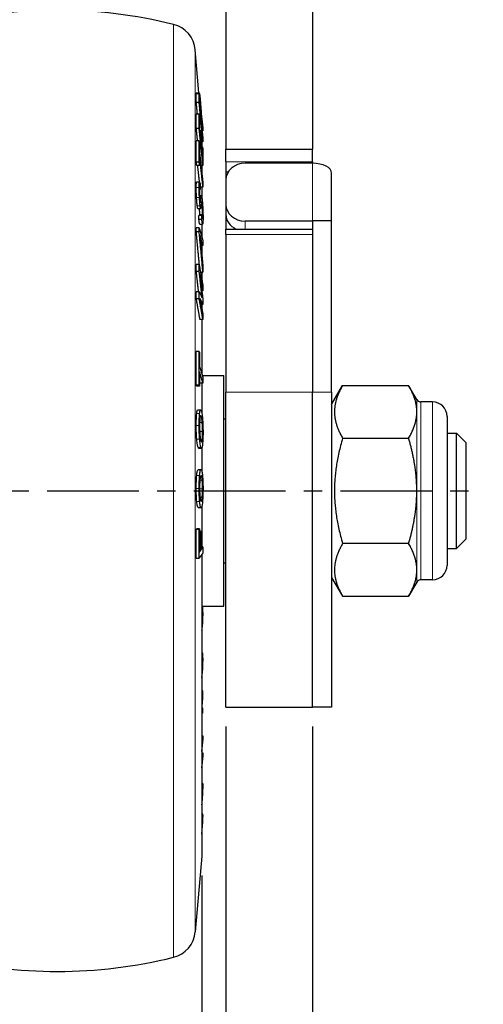
# Model space of a CAD drawing. Units: millimetres. Extents: x 0 to 495, y 0 to 669.
# Drawn here: x 365 to 413, y 127 to 229 of the extents above; entities that cross this region are included whole.
import ezdxf

# ---------------------------------------------------------------- set-up
doc = ezdxf.new("R2010")
doc.units = ezdxf.units.MM
doc.header["$LTSCALE"] = 0.3
doc.linetypes.add('CENTER', pattern=[50.8, 31.75, -6.35, 6.35, -6.35])
doc.layers.get('0').update_dxf_attribs({"color": 3})
doc.layers.add('외형선(ISO)', color=3, linetype='Continuous', lineweight=25)
doc.layers.add('좁은 외형선(ISO)', color=5, linetype='Continuous', lineweight=18)
doc.styles.add('GDD', font='romans.shx', dxfattribs={"oblique": 15, "bigfont": 'whgtxt.shx'})
doc.dimstyles.new('GDOK-2X', dxfattribs={"dimscale": 2, "dimtxt": 2, "dimasz": 2.5, "dimexe": 1, "dimexo": 1, "dimgap": 0.5, "dimtad": 1, "dimdsep": 46, "dimtxsty": 'GDD', "dimcen": 0, "dimclrd": 1, "dimclre": 1, "dimclrt": 4, "dimazin": 2, "dimtfac": 0.5, "dimtmove": 0, "dimatfit": 3, "dimfxl": 0, "dimfrac": 2, "dimtolj": 1, "dimarcsym": 0})

# ---------------------------------------------------------------- blocks, each defined once
blk = doc.blocks.new('*D83')
at = {"color": 1, "lineweight": -2}
for p, q in [((354.12, 140.18), (354.12, 113.93)), ((384.13, 140.13), (384.13, 113.93)), ((359.12, 115.93), (379.13, 115.93))]:
    blk.add_line(p, q, dxfattribs=at)
at = {"color": 1}
for points in [[(359.12, 116.76), (359.12, 115.1), (354.12, 115.93)], [(379.13, 116.76), (379.13, 115.1), (384.13, 115.93)]]:
    blk.add_solid(points, dxfattribs=at)
at = {"layer": 'Defpoints', "color": 0}
for p in [(354.12, 142.18), (384.13, 142.13), (384.13, 115.93)]:
    blk.add_point(p, dxfattribs=at)
at = {"color": 4, "insert": (369.13, 118.93), "char_height": 4, "attachment_point": 5, "style": 'GDD'}
blk.add_mtext('\\A1;30', dxfattribs=at)
blk = doc.blocks.new('*D86')
at = {"color": 1, "lineweight": -2}
for p, q in [((318.63, 155.63), (318.63, 103.93)), ((386.63, 155.63), (386.63, 103.93)), ((323.63, 105.93), (381.63, 105.93))]:
    blk.add_line(p, q, dxfattribs=at)
at = {"color": 1}
for points in [[(323.63, 106.76), (323.63, 105.1), (318.63, 105.93)], [(381.63, 106.76), (381.63, 105.1), (386.63, 105.93)]]:
    blk.add_solid(points, dxfattribs=at)
at = {"layer": 'Defpoints', "color": 0}
for p in [(318.63, 157.63), (386.63, 157.63), (386.63, 105.93)]:
    blk.add_point(p, dxfattribs=at)
at = {"color": 4, "insert": (352.63, 108.93), "char_height": 4, "attachment_point": 5, "style": 'GDD'}
blk.add_mtext('\\A1;68', dxfattribs=at)
blk = doc.blocks.new('*D88')
at = {"color": 1, "lineweight": -2}
for p, q in [((386.63, 155.63), (386.63, 103.93)), ((395.63, 155.63), (395.63, 103.93)), ((381.63, 105.93), (376.63, 105.93)), ((386.63, 105.93), (395.63, 105.93)), ((400.63, 105.93), (405.63, 105.93))]:
    blk.add_line(p, q, dxfattribs=at)
at = {"color": 1}
for points in [[(381.63, 106.76), (381.63, 105.1), (386.63, 105.93)], [(400.63, 106.76), (400.63, 105.1), (395.63, 105.93)]]:
    blk.add_solid(points, dxfattribs=at)
at = {"layer": 'Defpoints', "color": 0}
for p in [(386.63, 157.63), (395.63, 157.63), (395.63, 105.93)]:
    blk.add_point(p, dxfattribs=at)
at = {"color": 4, "insert": (391.13, 108.93), "char_height": 4, "attachment_point": 5, "style": 'GDD'}
blk.add_mtext('\\A1;9', dxfattribs=at)
blk = doc.blocks.new('*D89')
at = {"color": 1, "lineweight": -2}
for p, q in [((309.63, 155.63), (309.63, 93.93)), ((395.63, 155.63), (395.63, 93.93)), ((390.63, 95.93), (314.63, 95.93))]:
    blk.add_line(p, q, dxfattribs=at)
at = {"color": 1}
for points in [[(314.63, 96.76), (314.63, 95.1), (309.63, 95.93)], [(390.63, 96.76), (390.63, 95.1), (395.63, 95.93)]]:
    blk.add_solid(points, dxfattribs=at)
at = {"layer": 'Defpoints', "color": 0}
for p in [(309.63, 157.63), (395.63, 157.63), (309.63, 95.93)]:
    blk.add_point(p, dxfattribs=at)
at = {"color": 4, "insert": (352.63, 98.93), "char_height": 4, "attachment_point": 5, "style": 'GDD'}
blk.add_mtext('\\A1;86', dxfattribs=at)

msp = doc.modelspace()

# ---------------------------------------------------------------- linework, layer by layer
at = {"color": 1, "linetype": 'CENTER'}
msp.add_line((291.858, 180.131), (413.398, 180.131), dxfattribs=at)
at = {"layer": '외형선(ISO)'}
for p, q in [((386.628, 241.131), (386.628, 215.692)), ((395.628, 241.131), (395.628, 215.692)), ((383.829, 221.553), (383.439, 226.008)), ((383.558, 221.553), (383.859, 221.553)), ((383.548, 220.579), (383.849, 220.579)), ((383.852, 219.315), (383.551, 219.315)), ((383.551, 217.851), (383.852, 217.851)), ((384.018, 217.601), (383.91, 217.601)), ((384.243, 217.579), (384.158, 217.579)), ((383.851, 216.563), (383.55, 216.563)), ((384.243, 216.437), (384.063, 216.437)), ((384.128, 216.437), (384.128, 215.931)), ((384.201, 215.931), (384.079, 215.931)), ((386.628, 214.375), (386.628, 215.692)), ((386.628, 215.692), (395.628, 215.692)), ((395.628, 214.375), (395.628, 215.692)), ((383.55, 214.364), (383.851, 214.364)), ((386.628, 214.375), (386.628, 213.328)), ((395.628, 214.209), (388.628, 214.209)), ((395.628, 214.375), (395.628, 214.209)), ((383.894, 213.968), (383.593, 213.968)), ((384.245, 213.969), (384.039, 213.969)), ((384.128, 213.969), (384.128, 213.161)), ((386.628, 213.328), (386.628, 212.493)), ((386.628, 213.328), (386.881, 213.328)), ((397.628, 208.211), (397.628, 213.182)), ((383.584, 212.282), (383.885, 212.282)), ((386.628, 212.493), (386.628, 209.919)), ((383.961, 211.5), (383.896, 211.5)), ((384.248, 211.712), (383.961, 211.712)), ((384.128, 211.712), (384.128, 210.648)), ((383.904, 210.866), (384.077, 210.866)), ((384.055, 210.774), (383.908, 210.774)), ((384.004, 210.236), (383.952, 210.236)), ((383.71, 209.492), (384.011, 209.492)), ((386.628, 209.919), (386.628, 208.885)), ((384.121, 208.356), (383.819, 208.356)), ((384.122, 208.784), (383.821, 208.784)), ((386.628, 208.885), (386.628, 207.358)), ((395.628, 208.203), (388.628, 208.203)), ((397.628, 208.211), (395.628, 208.211)), ((395.628, 208.211), (395.628, 190.398)), ((397.628, 190.398), (397.628, 208.211)), ((383.849, 207.505), (383.548, 207.505)), ((383.849, 207.088), (383.548, 207.088)), ((383.908, 207.89), (384.209, 207.89)), ((384.128, 207.89), (384.128, 206.55)), ((386.628, 206.815), (386.628, 207.358)), ((386.628, 207.358), (395.628, 207.358)), ((383.979, 206.206), (384.084, 206.206)), ((386.628, 206.815), (386.628, 190.398)), ((395.628, 206.815), (395.628, 190.398)), ((384.245, 205.653), (384.128, 205.653)), ((384.128, 205.653), (384.128, 204.656)), ((383.85, 203.678), (383.549, 203.678)), ((383.853, 202.966), (383.551, 202.966)), ((383.99, 202.897), (384.243, 202.897)), ((384.128, 202.897), (384.128, 202.122)), ((383.853, 200.854), (383.551, 200.854)), ((384.245, 200.952), (384.131, 200.952)), ((383.549, 200.142), (383.85, 200.142)), ((384.248, 199.528), (384.056, 199.528)), ((384.128, 199.528), (384.128, 199.126)), ((384.243, 197.944), (383.942, 197.944)), ((384.128, 197.944), (384.128, 192.291)), ((383.851, 194.627), (383.55, 194.627)), ((384.178, 192.131), (386.428, 192.131)), ((386.428, 168.131), (386.428, 192.131)), ((383.55, 191.173), (383.851, 191.173)), ((383.894, 191.03), (383.593, 191.03)), ((384.248, 191.321), (383.946, 191.321)), ((384.128, 191.321), (384.128, 188.244)), ((397.628, 189.131), (398.766, 191.1)), ((398.766, 191.1), (405.636, 191.1)), ((406.484, 189.631), (405.636, 191.1)), ((386.628, 157.631), (386.628, 190.398)), ((395.628, 157.631), (395.628, 190.398)), ((395.628, 157.631), (395.628, 190.398)), ((397.628, 190.398), (397.628, 157.631)), ((383.7, 188.568), (384.002, 188.568)), ((408.128, 189.381), (406.917, 189.381)), ((386.428, 187.631), (386.628, 187.631)), ((409.628, 187.881), (409.628, 172.381)), ((398.766, 185.616), (405.636, 185.616)), ((409.628, 186.131), (410.628, 186.131)), ((410.628, 174.131), (410.628, 186.131)), ((411.628, 185.131), (410.628, 186.131)), ((383.789, 184.585), (384.09, 184.585)), ((384.128, 184.623), (384.128, 182.195)), ((411.628, 175.131), (411.628, 185.131)), ((383.743, 182.342), (384.044, 182.342)), ((383.746, 178.394), (384.048, 178.394)), ((384.128, 178.531), (384.128, 174.29)), ((383.851, 176.115), (383.55, 176.115)), ((383.895, 176.179), (383.594, 176.179)), ((384.069, 175.91), (383.896, 175.91)), ((384.025, 175.846), (383.896, 175.846)), ((384.247, 174.29), (384.07, 174.29)), ((405.636, 174.646), (398.766, 174.646)), ((411.628, 175.131), (410.628, 174.131)), ((384.026, 173.967), (383.897, 173.967)), ((384.128, 173.518), (384.128, 142.131)), ((409.628, 174.131), (410.628, 174.131)), ((383.551, 173.114), (383.852, 173.114)), ((386.428, 172.631), (386.628, 172.631)), ((397.628, 171.131), (398.766, 169.161)), ((406.484, 170.631), (405.636, 169.161)), ((408.128, 170.881), (406.917, 170.881)), ((398.766, 169.161), (405.636, 169.161)), ((384.128, 168.131), (386.428, 168.131)), ((384.128, 163.294), (384.18, 163.294)), ((384.246, 159.323), (384.128, 159.323)), ((384.247, 158.817), (384.128, 158.817)), ((384.151, 157.55), (384.128, 157.55)), ((384.247, 157.496), (384.128, 157.496)), ((384.246, 156.99), (384.128, 156.99)), ((386.628, 157.631), (395.628, 157.631)), ((397.628, 157.631), (395.628, 157.631)), ((384.25, 154.625), (384.128, 154.625)), ((384.251, 154.232), (384.128, 154.232)), ((384.251, 152.855), (384.128, 152.855)), ((384.25, 152.461), (384.128, 152.461)), ((384.128, 149.73), (384.226, 149.73)), ((384.128, 146.531), (384.233, 146.531)), ((384.128, 142.131), (383.439, 134.253))]:
    msp.add_line(p, q, dxfattribs=at)
for centre, radius, start, end in [((369.128, 180.131), 50, 76.06041, 103.93959), ((380.451, 225.747), 3, 5, 76.06041), ((406.917, 189.881), 0.5, 210, 270), ((408.128, 187.881), 1.5, 0, 90), ((408.128, 172.381), 1.5, 270, 0), ((406.917, 170.381), 0.5, 90, 150), ((380.451, 134.515), 3, 283.93959, 355), ((369.128, 180.131), 50, 256.06041, 283.93959)]:
    msp.add_arc(centre, radius, start, end, dxfattribs=at)
for centre, major_axis, ratio, start_param, end_param in [((388.628, 212.493), (-2, 0), 0.8579808, 4.712389, 6.2831853), ((395.628, 213.182), (2, 0), 0.5136818, 0, 1.5707963), ((388.628, 209.919), (-2, 0), 0.8579808, 0, 1.5707963), ((388.628, 208.885), (-2, 0), 0.8579808, 0, 1.0960787)]:
    msp.add_ellipse(centre, major_axis=major_axis, ratio=ratio, start_param=start_param, end_param=end_param, dxfattribs=at)
for points, weights in [([(383.548, 220.579), (383.552, 221.011), (383.55, 221.443)], [1.01160406846, 1.01204022566, 1.01185536735]), ([(383.849, 220.579), (383.853, 221.011), (383.851, 221.443)], [1.01160406846, 1.01204022566, 1.01185536735]), ([(383.668, 219.315), (383.609, 219.937), (383.548, 220.579)], [1.03063041581, 1.01532367086, 1]), ([(384.243, 216.437), (384.056, 218.398), (383.849, 220.579)], [1.10787223346, 1.05404137325, 1]), ([(383.895, 220.932), (383.896, 220.644), (383.895, 220.356)], [1.00799272654, 1.00809319499, 1.00791236623]), ([(383.895, 220.356), (383.964, 219.628), (384.03, 218.927)], [1, 1.0178447384, 1.03567550004]), ([(383.551, 217.851), (383.555, 218.583), (383.551, 219.315)], [1.01374357118, 1.01428260064, 1.0137532783]), ([(383.852, 219.315), (383.874, 219.098), (383.896, 218.884)], [1, 1.00548823255, 1.01097446364]), ([(383.852, 217.851), (383.856, 218.583), (383.852, 219.315)], [1.01374357118, 1.01428260064, 1.0137532783]), ([(384.03, 218.927), (384.032, 219.23), (384.031, 219.534)], [1.00864262612, 1.00884744517, 1.00871657893]), ([(384.067, 219.3), (384.157, 218.551), (384.241, 217.836)], [1, 1.01678785714, 1.03307004471]), ([(383.896, 218.884), (383.899, 218.305), (383.897, 217.726)], [1.01098783489, 1.01141489089, 1.01116018109]), ([(384.075, 219.001), (384.075, 218.734), (384.074, 218.466)], [1.00779453488, 1.00787661545, 1.00769195302]), ([(384.074, 218.466), (384.161, 217.549), (384.244, 216.674)], [1, 1.02371814149, 1.04741035911]), ([(384.243, 217.579), (384.162, 218.274), (384.075, 219.001)], [1.03269970428, 1.01657132739, 1]), ([(383.681, 216.563), (383.617, 217.196), (383.551, 217.851)], [1.03349038092, 1.01675469385, 1]), ([(384.245, 213.969), (384.059, 215.807), (383.852, 217.851)], [1.10819678873, 1.05419783629, 1]), ([(383.897, 217.726), (383.959, 217.115), (384.019, 216.523)], [1, 1.01601573448, 1.03202132008]), ([(384.018, 217.601), (384.04, 217.384), (384.062, 217.169)], [1, 1.00574821122, 1.01149438647]), ([(384.019, 216.523), (384.021, 217.062), (384.018, 217.601)], [1.01070415728, 1.01095694448, 1.01057975457]), ([(384.062, 217.169), (384.065, 216.63), (384.063, 216.091)], [1.01070331834, 1.01108954836, 1.01083070184]), ([(384.241, 217.836), (384.242, 217.708), (384.243, 217.579)], [1.00379434688, 1.00400205589, 1.00414237555]), ([(383.55, 214.364), (383.556, 215.464), (383.55, 216.563)], [1.01404605178, 1.01487476555, 1.01404605174]), ([(383.851, 216.563), (383.873, 216.363), (383.894, 216.166)], [1, 1.00544118814, 1.01087988311]), ([(383.851, 214.364), (383.857, 215.464), (383.851, 216.563)], [1.01404605178, 1.01487476556, 1.01404605174]), ([(383.894, 216.166), (383.897, 215.709), (383.898, 215.252)], [1.00589922421, 1.0062490189, 1.00630776742]), ([(384.244, 216.674), (384.244, 216.556), (384.243, 216.437)], [1.00369626143, 1.00360687322, 1.0034604103]), ([(383.898, 215.252), (384.081, 213.591), (384.248, 212.081)], [1, 1.04954181418, 1.09904969408]), ([(384.063, 216.091), (384.134, 215.385), (384.203, 214.706)], [1, 1.0193706428, 1.03872575913]), ([(384.201, 215.931), (384.223, 215.714), (384.245, 215.499)], [1, 1.00599568059, 1.01198847786]), ([(384.203, 214.706), (384.205, 215.318), (384.201, 215.931)], [1.0128461661, 1.01316448641, 1.01258186737]), ([(384.245, 215.499), (384.25, 214.734), (384.245, 213.969)], [1.01593800366, 1.01668697806, 1.01598832034]), ([(383.593, 213.968), (383.572, 214.165), (383.55, 214.364)], [1.01087988314, 1.00544118815, 1]), ([(383.894, 213.968), (383.873, 214.165), (383.851, 214.364)], [1.01087988314, 1.00544118815, 1]), ([(383.898, 214.883), (383.897, 214.426), (383.894, 213.968)], [1.00602325094, 1.00596451905, 1.00561482327]), ([(384.248, 211.712), (384.081, 213.222), (383.898, 214.883)], [1.09904969431, 1.04954181429, 1]), ([(383.884, 212.282), (383.793, 213.104), (383.697, 213.968)], [1.07982845132, 1.05326615292, 1.02669408876]), ([(384.248, 212.081), (384.248, 211.897), (384.248, 211.712)], [1.00265577966, 1.00268436291, 1.00265577967]), ([(383.96, 211.928), (383.961, 211.714), (383.961, 211.5)], [1.00173374075, 1.00186106074, 1.00193959088]), ([(383.819, 208.356), (383.82, 208.57), (383.821, 208.784)], [1.00160794864, 1.00175141638, 1.00184168328]), ([(384.121, 208.356), (384.122, 208.57), (384.122, 208.784)], [1.00160794864, 1.00175141638, 1.00184168328]), ([(383.548, 207.088), (383.548, 207.297), (383.548, 207.505)], [1.00076175777, 1.0007791536, 1.00076175777]), ([(383.89, 203.454), (383.728, 205.188), (383.548, 207.088)], [1.0681954138, 1.03481348136, 1]), ([(383.849, 207.505), (384.059, 206.794), (384.243, 206.154)], [1.00287738859, 1.0436588522, 1.08248152048]), ([(383.849, 207.088), (383.849, 207.297), (383.849, 207.505)], [1.00076175777, 1.0007791536, 1.00076175777]), ([(384.243, 202.897), (384.059, 204.881), (383.849, 207.088)], [1.07937573692, 1.0406644561, 1]), ([(383.925, 206.768), (384.006, 205.927), (384.084, 205.12)], [1, 1.01591058644, 1.03154541397]), ([(384.084, 206.206), (384.006, 206.481), (383.925, 206.768)], [1.03258702438, 1.01693640944, 1.00100975715]), ([(384.084, 205.12), (384.085, 205.663), (384.084, 206.206)], [1.00210411927, 1.00223741739, 1.00210411929]), ([(384.245, 205.653), (384.187, 205.847), (384.127, 206.047)], [1.02498291614, 1.01308343059, 1.0009942481]), ([(384.127, 206.047), (384.129, 205.358), (384.127, 204.669)], [1.00270087146, 1.00292094127, 1.00270087145]), ([(384.243, 206.154), (384.244, 205.903), (384.245, 205.653)], [1.00100993193, 1.00121161365, 1.00135128708]), ([(384.127, 204.669), (384.187, 204.023), (384.245, 203.398)], [1, 1.01207717476, 1.023964841]), ([(383.551, 202.966), (383.55, 203.322), (383.549, 203.678)], [1.00033189126, 1.00020774354, 1]), ([(383.787, 200.854), (383.673, 201.877), (383.551, 202.966)], [1.04858253343, 1.02455093333, 1]), ([(383.85, 203.678), (384.057, 202.521), (384.243, 201.48)], [1.00004178644, 1.05349128942, 1.10666901685]), ([(383.853, 202.966), (383.852, 203.322), (383.85, 203.678)], [1.00033189126, 1.00020774354, 1]), ([(384.16, 200.2), (384.013, 201.527), (383.853, 202.966)], [1.06451426644, 1.03271830388, 1]), ([(384.245, 203.398), (384.244, 203.148), (384.243, 202.897)], [1.00102254307, 1.0008829155, 1.00068129998]), ([(383.944, 202.636), (384.103, 201.209), (384.248, 199.895)], [1, 1.033108233, 1.0652753445]), ([(384.245, 200.952), (384.101, 201.759), (383.944, 202.636)], [1.08299257145, 1.04156458851, 1.00002017118]), ([(383.549, 200.142), (383.55, 200.498), (383.551, 200.854)], [1.00012013102, 1.0003278995, 1.00045206212]), ([(383.85, 200.142), (383.852, 200.498), (383.853, 200.854)], [1.00012013102, 1.0003278995, 1.00045206212]), ([(383.853, 200.854), (384.013, 200.514), (384.16, 200.2)], [1, 1.03271830375, 1.06451426617]), ([(384.243, 201.48), (384.245, 201.216), (384.245, 200.952)], [1, 1.00019061219, 1.00032433163]), ([(383.942, 197.944), (383.756, 198.985), (383.549, 200.142)], [1.10662277548, 1.05344726983, 1]), ([(384.243, 197.944), (384.057, 198.985), (383.85, 200.142)], [1.10662277548, 1.05344726983, 1]), ([(383.944, 200.156), (384.101, 199.279), (384.245, 198.472)], [1, 1.04154357951, 1.08297072701]), ([(384.248, 199.528), (384.103, 199.829), (383.944, 200.156)], [1.06527534423, 1.03310823287, 1]), ([(384.248, 199.895), (384.248, 199.712), (384.248, 199.528)], [1.00006910666, 1.00008290343, 1.00006910668]), ([(384.245, 198.472), (384.245, 198.208), (384.243, 197.944)], [1.00042345751, 1.00028972483, 1.00009909377]), ([(383.55, 191.173), (383.556, 192.9), (383.55, 194.627)], [1.00899529278, 1.0098198789, 1.00899529274]), ([(383.851, 194.627), (383.873, 194.555), (383.894, 194.484)], [1, 1.00544118814, 1.01087988311]), ([(383.851, 191.173), (383.857, 192.9), (383.851, 194.627)], [1.00899529278, 1.0098198789, 1.00899529274]), ([(383.894, 194.484), (383.897, 193.765), (383.898, 193.047)], [1.00342306668, 1.0037720003, 1.0038306042]), ([(383.898, 193.047), (384.081, 192.447), (384.248, 191.901)], [1, 1.04954181418, 1.09904969408]), ([(383.898, 192.467), (383.897, 191.749), (383.894, 191.03)], [1.00419067552, 1.00413205062, 1.00378299185]), ([(384.248, 191.321), (384.081, 191.867), (383.898, 192.467)], [1.09904969431, 1.04954181429, 1]), ([(384.248, 191.901), (384.248, 191.611), (384.248, 191.321)], [1.00169395636, 1.00172251219, 1.00169395637]), ([(383.593, 191.03), (383.572, 191.101), (383.55, 191.173)], [1.01087988314, 1.00544118815, 1]), ([(383.894, 191.03), (383.873, 191.101), (383.851, 191.173)], [1.01087988314, 1.00544118815, 1]), ([(383.946, 191.321), (383.921, 191.403), (383.896, 191.487)], [1.09904969431, 1.091313083, 1.08357564301]), ([(398.766, 191.1), (397.182, 188.358), (398.766, 185.616)], [1, 1.15470053838, 1]), ([(406.484, 188.358), (406.484, 189.631), (405.636, 191.1)], [1, 1.0379548493, 1]), ([(405.636, 185.616), (406.484, 187.085), (406.484, 188.358)], [1, 1.0379548493, 1]), ([(398.766, 185.616), (397.182, 180.131), (398.766, 174.646)], [1, 1.15470053838, 1]), ([(406.484, 180.131), (406.484, 182.676), (405.636, 185.616)], [1, 1.0379548493, 1]), ([(405.636, 174.646), (406.484, 177.585), (406.484, 180.131)], [1, 1.0379548493, 1]), ([(383.55, 176.115), (383.572, 176.148), (383.594, 176.179)], [1, 1.00545462497, 1.01090689632]), ([(383.551, 173.114), (383.555, 174.615), (383.55, 176.115)], [1.01614921048, 1.01666317045, 1.01600681853]), ([(383.851, 176.115), (383.873, 176.148), (383.895, 176.179)], [1, 1.00545462497, 1.01090689632]), ([(383.852, 173.114), (383.856, 174.615), (383.851, 176.115)], [1.01614921048, 1.01666317045, 1.01600681853]), ([(383.895, 176.179), (383.899, 174.978), (383.897, 173.778)], [1.01287212954, 1.01340754508, 1.01317919793]), ([(384.025, 175.846), (384.047, 175.878), (384.069, 175.91)], [1, 1.00577339485, 1.01154490631]), ([(384.026, 173.967), (384.028, 174.906), (384.025, 175.846)], [1.01065055622, 1.01084138763, 1.01053262375]), ([(384.069, 175.91), (384.071, 174.97), (384.07, 174.03)], [1.01065538396, 1.01097156184, 1.01077614767]), ([(384.07, 174.03), (384.161, 174.163), (384.247, 174.29)], [1, 1.02483365595, 1.04964574499]), ([(384.247, 174.29), (384.247, 173.989), (384.246, 173.689)], [1.0037486748, 1.00368028269, 1.00355471417]), ([(398.766, 174.646), (397.182, 171.903), (398.766, 169.161)], [1, 1.15470053838, 1]), ([(406.484, 171.903), (406.484, 173.176), (405.636, 174.646)], [1, 1.0379548493, 1]), ([(384.246, 173.689), (384.059, 173.417), (383.852, 173.114)], [1.10856350414, 1.05437255132, 1]), ([(383.897, 173.778), (383.963, 173.874), (384.026, 173.967)], [1, 1.0170058139, 1.03400197456]), ([(405.636, 169.161), (406.484, 170.631), (406.484, 171.903)], [1, 1.0379548493, 1]), ([(384.151, 157.55), (384.2, 158.192), (384.247, 158.817)], [1, 1.00867530054, 1.01714167814]), ([(384.247, 158.817), (384.246, 159.07), (384.246, 159.323)], [1.00042759248, 1.0003532346, 1.00022189602]), ([(384.247, 157.496), (384.2, 157.523), (384.151, 157.55)], [1.01788332494, 1.00941077409, 1.00072914796]), ([(384.246, 156.99), (384.246, 157.243), (384.247, 157.496)], [1.00042600964, 1.00055737501, 1.00063174807]), ([(384.128, 153.028), (384.191, 153.64), (384.251, 154.232)], [1.04302722597, 1.05755057879, 1.07193374947]), ([(384.251, 154.232), (384.251, 154.428), (384.25, 154.625)], [1.00130334868, 1.00122765571, 1.00110873273]), ([(384.25, 152.461), (384.251, 152.658), (384.251, 152.855)], [1.00128684962, 1.00140579377, 1.00148150022]), ([(384.128, 151.319), (384.19, 151.9), (384.25, 152.461)], [1.06590394823, 1.08163480445, 1.09726846363])]:
    msp.add_rational_spline(points, weights, degree=2, dxfattribs=at)
for points, knots in [([(383.55, 221.443), (383.55, 221.508), (383.552, 221.548), (383.557, 221.553), (383.557, 221.553), (383.558, 221.553)], [0, 0, 0, 0, 0.049430589, 0.049430589, 0.052403015, 0.052403015, 0.052403015, 0.052403015]), ([(383.851, 221.443), (383.851, 221.51), (383.853, 221.551), (383.863, 221.554), (383.87, 221.525), (383.879, 221.468)], [-0.09698212, -0.09698212, -0.09698212, -0.09698212, -0.045810126, -0.045810126, 0, 0, 0, 0]), ([(383.879, 221.468), (383.884, 221.437), (383.89, 221.399), (383.901, 221.304), (383.908, 221.249), (383.929, 221.055), (383.945, 220.896), (383.961, 220.73)], [-0.10389775, -0.10389775, -0.10389775, -0.10389775, -0.07936722, -0.07936722, -0.05433836, -0.05433836, 0, 0, 0, 0]), ([(383.913, 220.933), (383.907, 220.969), (383.902, 220.989), (383.896, 220.988), (383.895, 220.968), (383.895, 220.932)], [-0.056411171, -0.056411171, -0.056411171, -0.056411171, -0.028005337, -0.028005337, 0, 0, 0, 0]), ([(383.963, 220.483), (383.952, 220.596), (383.941, 220.703), (383.924, 220.852), (383.918, 220.9), (383.913, 220.933)], [-0.063880058, -0.063880058, -0.063880058, -0.063880058, -0.026834898, -0.026834898, 0, 0, 0, 0]), ([(383.961, 220.73), (383.979, 220.543), (383.997, 220.343), (384.025, 219.996), (384.036, 219.857), (384.045, 219.724)], [-0.10440001, -0.10440001, -0.10440001, -0.10440001, -0.04321665, -0.04321665, 0, 0, 0, 0]), ([(384.014, 219.878), (384.011, 219.92), (384.008, 219.963), (384.001, 220.055), (383.997, 220.104), (383.983, 220.265), (383.973, 220.379), (383.963, 220.483)], [-0.062071294, -0.062071294, -0.062071294, -0.062071294, -0.04860098, -0.04860098, -0.034063164, -0.034063164, 0, 0, 0, 0]), ([(384.031, 219.534), (384.031, 219.566), (384.029, 219.611), (384.024, 219.731), (384.019, 219.801), (384.014, 219.878)], [-0.050313767, -0.050313767, -0.050313767, -0.050313767, -0.025066884, -0.025066884, 0, 0, 0, 0]), ([(384.045, 219.724), (384.051, 219.639), (384.055, 219.564), (384.063, 219.42), (384.065, 219.355), (384.067, 219.3)], [-0.058800744, -0.058800744, -0.058800744, -0.058800744, -0.031400631, -0.031400631, 0, 0, 0, 0]), ([(383.548, 211.707), (383.548, 211.877), (383.55, 212.032), (383.56, 212.185), (383.563, 212.222), (383.572, 212.27), (383.578, 212.282), (383.584, 212.282)], [0, 0, 0, 0, 0.07228832, 0.07228832, 0.10377486, 0.10377486, 0.13386733, 0.13386733, 0.13386733, 0.13386733]), ([(383.849, 211.707), (383.849, 211.813), (383.85, 211.914), (383.854, 212.075), (383.857, 212.141), (383.867, 212.25), (383.875, 212.282), (383.885, 212.282)], [-0.1346278, -0.1346278, -0.1346278, -0.1346278, -0.08931694, -0.08931694, -0.04940602, -0.04940602, 0, 0, 0, 0]), ([(383.885, 212.282), (383.895, 212.282), (383.906, 212.255), (383.932, 212.131), (383.946, 212.041), (383.96, 211.928)], [-0.09830343, -0.09830343, -0.09830343, -0.09830343, -0.048212952, -0.048212952, 0, 0, 0, 0]), ([(383.579, 210.647), (383.571, 210.783), (383.565, 210.914), (383.556, 211.158), (383.553, 211.269), (383.549, 211.492), (383.548, 211.604), (383.548, 211.707)], [0, 0, 0, 0, 0.04083539, 0.04083539, 0.07855047, 0.07855047, 0.12231584, 0.12231584, 0.12231584, 0.12231584]), ([(383.88, 210.647), (383.875, 210.735), (383.87, 210.822), (383.863, 211), (383.859, 211.088), (383.851, 211.37), (383.849, 211.55), (383.849, 211.707)], [-0.12148051, -0.12148051, -0.12148051, -0.12148051, -0.09491025, -0.09491025, -0.06654677, -0.06654677, 0, 0, 0, 0]), ([(383.916, 211.724), (383.912, 211.724), (383.909, 211.717), (383.904, 211.687), (383.902, 211.664), (383.897, 211.57), (383.895, 211.474), (383.895, 211.371)], [-0.078919295, -0.078919295, -0.078919295, -0.078919295, -0.061789812, -0.061789812, -0.043408694, -0.043408694, 0, 0, 0, 0]), ([(383.895, 211.371), (383.895, 211.291), (383.896, 211.201), (383.899, 211.035), (383.901, 210.953), (383.906, 210.809), (383.909, 210.746), (383.913, 210.683)], [-0.08043187, -0.08043187, -0.08043187, -0.08043187, -0.046085254, -0.046085254, -0.018980225, -0.018980225, 0, 0, 0, 0]), ([(383.961, 211.5), (383.952, 211.572), (383.944, 211.631), (383.928, 211.707), (383.921, 211.724), (383.916, 211.724)], [-0.059063027, -0.059063027, -0.059063027, -0.059063027, -0.028500881, -0.028500881, 0, 0, 0, 0]), ([(383.654, 209.772), (383.64, 209.886), (383.626, 210.016), (383.601, 210.319), (383.589, 210.481), (383.579, 210.647)], [0, 0, 0, 0, 0.04849277, 0.04849277, 0.098305011, 0.098305011, 0.098305011, 0.098305011]), ([(383.955, 209.772), (383.948, 209.83), (383.941, 209.892), (383.927, 210.026), (383.921, 210.096), (383.901, 210.322), (383.89, 210.483), (383.88, 210.647)], [-0.097840897, -0.097840897, -0.097840897, -0.097840897, -0.073232674, -0.073232674, -0.049311153, -0.049311153, 0, 0, 0, 0]), ([(383.913, 210.683), (383.918, 210.599), (383.924, 210.516), (383.937, 210.369), (383.943, 210.308), (383.95, 210.255)], [-0.047855435, -0.047855435, -0.047855435, -0.047855435, -0.022528113, -0.022528113, 0, 0, 0, 0]), ([(383.95, 210.255), (383.954, 210.222), (383.958, 210.19), (383.966, 210.141), (383.969, 210.121), (383.975, 210.095), (383.978, 210.087), (383.98, 210.087)], [-0.03676091, -0.03676091, -0.03676091, -0.03676091, -0.022672148, -0.022672148, -0.010879926, -0.010879926, 0, 0, 0, 0]), ([(383.98, 210.087), (383.984, 210.087), (383.988, 210.103), (383.996, 210.153), (384, 210.194), (384.004, 210.236)], [-0.0545132, -0.0545132, -0.0545132, -0.0545132, -0.030923997, -0.030923997, 0, 0, 0, 0]), ([(384.004, 210.236), (384.012, 210.321), (384.02, 210.408), (384.038, 210.586), (384.047, 210.681), (384.055, 210.774)], [-0.1491298, -0.1491298, -0.1491298, -0.1491298, -0.0785644, -0.0785644, 0, 0, 0, 0]), ([(384.055, 210.774), (384.058, 210.805), (384.061, 210.828), (384.068, 210.859), (384.073, 210.866), (384.077, 210.866)], [-0.0479483, -0.0479483, -0.0479483, -0.0479483, -0.024807549, -0.024807549, 0, 0, 0, 0]), ([(384.091, 210.141), (384.087, 210.106), (384.082, 210.067), (384.073, 209.982), (384.068, 209.931), (384.063, 209.881)], [-0.07419493, -0.07419493, -0.07419493, -0.07419493, -0.041233038, -0.041233038, 0, 0, 0, 0]), ([(384.077, 210.866), (384.085, 210.866), (384.094, 210.844), (384.115, 210.746), (384.125, 210.676), (384.136, 210.586)], [-0.077420287, -0.077420287, -0.077420287, -0.077420287, -0.037997891, -0.037997891, 0, 0, 0, 0]), ([(384.113, 210.252), (384.109, 210.252), (384.105, 210.24), (384.098, 210.204), (384.094, 210.173), (384.091, 210.141)], [-0.048904372, -0.048904372, -0.048904372, -0.048904372, -0.027743816, -0.027743816, 0, 0, 0, 0]), ([(384.147, 210.084), (384.141, 210.138), (384.134, 210.182), (384.122, 210.239), (384.117, 210.252), (384.113, 210.252)], [-0.044296736, -0.044296736, -0.044296736, -0.044296736, -0.021374426, -0.021374426, 0, 0, 0, 0]), ([(384.136, 210.586), (384.151, 210.466), (384.166, 210.328), (384.193, 210.018), (384.205, 209.858), (384.216, 209.693)], [-0.10086522, -0.10086522, -0.10086522, -0.10086522, -0.04960198, -0.04960198, 0, 0, 0, 0]), ([(384.185, 209.637), (384.181, 209.693), (384.177, 209.75), (384.17, 209.853), (384.166, 209.9), (384.157, 209.997), (384.152, 210.044), (384.147, 210.084)], [-0.048571282, -0.048571282, -0.048571282, -0.048571282, -0.031766889, -0.031766889, -0.017099897, -0.017099897, 0, 0, 0, 0]), ([(383.71, 209.492), (383.703, 209.492), (383.696, 209.512), (383.677, 209.603), (383.665, 209.681), (383.654, 209.772)], [0, 0, 0, 0, 0.031404469, 0.031404469, 0.070110378, 0.070110378, 0.070110378, 0.070110378]), ([(383.907, 208.875), (383.907, 208.988), (383.906, 209.118), (383.899, 209.321), (383.897, 209.384), (383.893, 209.464), (383.893, 209.478), (383.892, 209.492)], [0, 0, 0, 0, 0.048041585, 0.048041585, 0.068417079, 0.068417079, 0.07270069, 0.07270069, 0.07270069, 0.07270069]), ([(384.011, 209.492), (384.008, 209.492), (384.004, 209.498), (383.995, 209.522), (383.991, 209.54), (383.976, 209.613), (383.966, 209.687), (383.955, 209.772)], [-0.069742576, -0.069742576, -0.069742576, -0.069742576, -0.052999837, -0.052999837, -0.03619243, -0.03619243, 0, 0, 0, 0]), ([(384.033, 209.584), (384.03, 209.554), (384.027, 209.53), (384.02, 209.499), (384.016, 209.492), (384.011, 209.492)], [-0.044353678, -0.044353678, -0.044353678, -0.044353678, -0.022116628, -0.022116628, 0, 0, 0, 0]), ([(384.063, 209.881), (384.058, 209.826), (384.052, 209.769), (384.042, 209.672), (384.037, 209.626), (384.033, 209.584)], [-0.082247959, -0.082247959, -0.082247959, -0.082247959, -0.035953479, -0.035953479, 0, 0, 0, 0]), ([(384.209, 208.875), (384.209, 208.95), (384.208, 209.032), (384.205, 209.193), (384.202, 209.274), (384.195, 209.448), (384.191, 209.541), (384.185, 209.637)], [-0.088062074, -0.088062074, -0.088062074, -0.088062074, -0.056189815, -0.056189815, -0.02886764, -0.02886764, 0, 0, 0, 0]), ([(384.216, 209.693), (384.222, 209.597), (384.227, 209.502), (384.236, 209.307), (384.24, 209.209), (384.25, 208.891), (384.252, 208.682), (384.252, 208.502)], [-0.13690109, -0.13690109, -0.13690109, -0.13690109, -0.1080811, -0.1080811, -0.07638374, -0.07638374, 0, 0, 0, 0]), ([(383.908, 207.89), (383.899, 207.89), (383.889, 207.917), (383.87, 208.006), (383.861, 208.059), (383.841, 208.189), (383.83, 208.27), (383.819, 208.356)], [0, 0, 0, 0, 0.04039279, 0.04039279, 0.07268641, 0.07268641, 0.10922603, 0.10922603, 0.10922603, 0.10922603]), ([(384.209, 207.89), (384.204, 207.89), (384.198, 207.901), (384.185, 207.943), (384.177, 207.974), (384.154, 208.1), (384.137, 208.222), (384.121, 208.356)], [-0.10865483, -0.10865483, -0.10865483, -0.10865483, -0.08338499, -0.08338499, -0.05698295, -0.05698295, 0, 0, 0, 0]), ([(384.122, 208.784), (384.13, 208.717), (384.139, 208.654), (384.154, 208.555), (384.16, 208.516), (384.173, 208.463), (384.178, 208.448), (384.182, 208.448)], [-0.073521903, -0.073521903, -0.073521903, -0.073521903, -0.04536146, -0.04536146, -0.021742297, -0.021742297, 0, 0, 0, 0]), ([(384.182, 208.448), (384.187, 208.448), (384.191, 208.457), (384.197, 208.493), (384.2, 208.521), (384.207, 208.634), (384.209, 208.751), (384.209, 208.875)], [-0.095953238, -0.095953238, -0.095953238, -0.095953238, -0.075049953, -0.075049953, -0.052659916, -0.052659916, 0, 0, 0, 0]), ([(384.252, 208.502), (384.252, 208.392), (384.251, 208.29), (384.246, 208.122), (384.243, 208.053), (384.231, 207.928), (384.221, 207.89), (384.209, 207.89)], [-0.14693927, -0.14693927, -0.14693927, -0.14693927, -0.10022066, -0.10022066, -0.0584223, -0.0584223, 0, 0, 0, 0]), ([(383.595, 188.168), (383.611, 188.326), (383.63, 188.436), (383.667, 188.547), (383.683, 188.568), (383.7, 188.568)], [0, 0, 0, 0, 0.08042852, 0.08042852, 0.14051768, 0.14051768, 0.14051768, 0.14051768]), ([(383.896, 188.168), (383.905, 188.26), (383.916, 188.336), (383.938, 188.458), (383.951, 188.502), (383.99, 188.586), (384.018, 188.576), (384.046, 188.527)], [-0.19072495, -0.19072495, -0.19072495, -0.19072495, -0.14397212, -0.14397212, -0.09646135, -0.09646135, 0, 0, 0, 0]), ([(384.046, 188.527), (384.078, 188.471), (384.111, 188.361), (384.163, 188.029), (384.183, 187.853), (384.2, 187.638)], [-0.19166139, -0.19166139, -0.19166139, -0.19166139, -0.08018952, -0.08018952, 0, 0, 0, 0]), ([(383.548, 186.926), (383.548, 187.175), (383.552, 187.411), (383.568, 187.841), (383.58, 188.02), (383.595, 188.168)], [0, 0, 0, 0, 0.07559732, 0.07559732, 0.15092407, 0.15092407, 0.15092407, 0.15092407]), ([(383.849, 186.926), (383.849, 187.177), (383.853, 187.415), (383.869, 187.844), (383.881, 188.021), (383.896, 188.168)], [-0.15092585, -0.15092585, -0.15092585, -0.15092585, -0.07465337, -0.07465337, 0, 0, 0, 0]), ([(383.927, 187.674), (383.916, 187.566), (383.907, 187.437), (383.896, 187.148), (383.893, 187.004), (383.893, 186.85)], [-0.101562, -0.101562, -0.101562, -0.101562, -0.04690661, -0.04690661, 0, 0, 0, 0]), ([(384.048, 187.903), (384.032, 187.931), (384.016, 187.947), (383.987, 187.939), (383.973, 187.92), (383.948, 187.835), (383.937, 187.769), (383.927, 187.674)], [-0.15081133, -0.15081133, -0.15081133, -0.15081133, -0.09583977, -0.09583977, -0.0485946, -0.0485946, 0, 0, 0, 0]), ([(384.171, 187.248), (384.164, 187.34), (384.156, 187.421), (384.137, 187.567), (384.127, 187.63), (384.095, 187.796), (384.071, 187.863), (384.048, 187.903)], [-0.14988564, -0.14988564, -0.14988564, -0.14988564, -0.11570528, -0.11570528, -0.07893555, -0.07893555, 0, 0, 0, 0]), ([(384.2, 187.638), (384.216, 187.436), (384.229, 187.214), (384.246, 186.725), (384.25, 186.476), (384.25, 186.227)], [-0.15094016, -0.15094016, -0.15094016, -0.15094016, -0.07552934, -0.07552934, 0, 0, 0, 0]), ([(383.595, 185.515), (383.58, 185.716), (383.568, 185.937), (383.552, 186.426), (383.548, 186.676), (383.548, 186.926)], [0, 0, 0, 0, 0.07501119, 0.07501119, 0.15092568, 0.15092568, 0.15092568, 0.15092568]), ([(383.896, 185.515), (383.881, 185.717), (383.869, 185.939), (383.853, 186.428), (383.849, 186.677), (383.849, 186.926)], [-0.15092389, -0.15092389, -0.15092389, -0.15092389, -0.07558312, -0.07558312, 0, 0, 0, 0]), ([(383.905, 186.304), (383.905, 186.458), (383.902, 186.611), (383.896, 186.797), (383.895, 186.83), (383.893, 186.863)], [0, 0, 0, 0, 0.046890477, 0.046890477, 0.057380148, 0.057380148, 0.057380148, 0.057380148]), ([(383.893, 186.85), (383.893, 186.768), (383.894, 186.686), (383.897, 186.523), (383.899, 186.443), (383.908, 186.197), (383.916, 186.044), (383.927, 185.905)], [-0.1010308, -0.1010308, -0.1010308, -0.1010308, -0.07631559, -0.07631559, -0.05187134, -0.05187134, 0, 0, 0, 0]), ([(384.206, 186.304), (384.206, 186.386), (384.205, 186.468), (384.202, 186.633), (384.2, 186.714), (384.191, 186.958), (384.182, 187.11), (384.171, 187.248)], [-0.101032, -0.101032, -0.101032, -0.101032, -0.07612889, -0.07612889, -0.05151122, -0.05151122, 0, 0, 0, 0]), ([(383.744, 184.626), (383.716, 184.676), (383.687, 184.768), (383.648, 184.997), (383.636, 185.083), (383.614, 185.282), (383.604, 185.393), (383.595, 185.515)], [0, 0, 0, 0, 0.09895604, 0.09895604, 0.1452238, 0.1452238, 0.19071606, 0.19071606, 0.19071606, 0.19071606]), ([(384.046, 184.626), (384.013, 184.682), (383.981, 184.791), (383.931, 185.124), (383.912, 185.3), (383.896, 185.515)], [-0.19163149, -0.19163149, -0.19163149, -0.19163149, -0.08027745, -0.08027745, 0, 0, 0, 0]), ([(383.927, 185.905), (383.934, 185.815), (383.941, 185.735), (383.959, 185.59), (383.968, 185.527), (384, 185.359), (384.025, 185.291), (384.048, 185.25)], [-0.14982589, -0.14982589, -0.14982589, -0.14982589, -0.11614118, -0.11614118, -0.07990698, -0.07990698, 0, 0, 0, 0]), ([(384.048, 185.25), (384.064, 185.222), (384.08, 185.206), (384.109, 185.214), (384.123, 185.233), (384.149, 185.318), (384.161, 185.384), (384.171, 185.48)], [-0.15082605, -0.15082605, -0.15082605, -0.15082605, -0.09587765, -0.09587765, -0.04856663, -0.04856663, 0, 0, 0, 0]), ([(384.171, 185.48), (384.182, 185.587), (384.192, 185.716), (384.204, 186.005), (384.206, 186.149), (384.206, 186.304)], [-0.10156887, -0.10156887, -0.10156887, -0.10156887, -0.04689294, -0.04689294, 0, 0, 0, 0]), ([(384.25, 186.227), (384.25, 186.098), (384.249, 185.97), (384.244, 185.729), (384.241, 185.616), (384.228, 185.302), (384.215, 185.129), (384.2, 184.985)], [-0.15027411, -0.15027411, -0.15027411, -0.15027411, -0.11092078, -0.11092078, -0.07327012, -0.07327012, 0, 0, 0, 0]), ([(384.2, 184.985), (384.189, 184.891), (384.178, 184.814), (384.154, 184.69), (384.141, 184.647), (384.101, 184.568), (384.073, 184.578), (384.046, 184.626)], [-0.19077026, -0.19077026, -0.19077026, -0.19077026, -0.14297353, -0.14297353, -0.09443153, -0.09443153, 0, 0, 0, 0]), ([(383.595, 181.72), (383.611, 181.909), (383.63, 182.052), (383.679, 182.29), (383.711, 182.342), (383.743, 182.342)], [0, 0, 0, 0, 0.08042852, 0.08042852, 0.18935082, 0.18935082, 0.18935082, 0.18935082]), ([(383.896, 181.72), (383.905, 181.83), (383.916, 181.925), (383.938, 182.088), (383.951, 182.153), (383.99, 182.306), (384.018, 182.344), (384.046, 182.342)], [-0.19072495, -0.19072495, -0.19072495, -0.19072495, -0.14397212, -0.14397212, -0.09646135, -0.09646135, 0, 0, 0, 0]), ([(384.046, 182.342), (384.078, 182.34), (384.111, 182.284), (384.163, 182.035), (384.183, 181.89), (384.2, 181.7)], [-0.19166139, -0.19166139, -0.19166139, -0.19166139, -0.08018952, -0.08018952, 0, 0, 0, 0]), ([(383.548, 180.382), (383.548, 180.634), (383.552, 180.879), (383.568, 181.342), (383.58, 181.544), (383.595, 181.72)], [0, 0, 0, 0, 0.07559732, 0.07559732, 0.15092407, 0.15092407, 0.15092407, 0.15092407]), ([(383.849, 180.382), (383.849, 180.636), (383.853, 180.883), (383.869, 181.346), (383.881, 181.546), (383.896, 181.72)], [-0.15092585, -0.15092585, -0.15092585, -0.15092585, -0.07465337, -0.07465337, 0, 0, 0, 0]), ([(384.048, 181.71), (384.032, 181.711), (384.016, 181.7), (383.987, 181.642), (383.973, 181.6), (383.948, 181.472), (383.937, 181.385), (383.927, 181.271)], [-0.15081133, -0.15081133, -0.15081133, -0.15081133, -0.09583977, -0.09583977, -0.0485946, -0.0485946, 0, 0, 0, 0]), ([(384.171, 181.255), (384.164, 181.336), (384.156, 181.404), (384.137, 181.522), (384.127, 181.569), (384.095, 181.681), (384.071, 181.709), (384.048, 181.71)], [-0.14988564, -0.14988564, -0.14988564, -0.14988564, -0.11570528, -0.11570528, -0.07893555, -0.07893555, 0, 0, 0, 0]), ([(384.2, 181.7), (384.216, 181.521), (384.229, 181.318), (384.246, 180.852), (384.25, 180.606), (384.25, 180.355)], [-0.15094016, -0.15094016, -0.15094016, -0.15094016, -0.07552934, -0.07552934, 0, 0, 0, 0]), ([(383.595, 179.036), (383.58, 179.214), (383.568, 179.416), (383.552, 179.882), (383.548, 180.129), (383.548, 180.382)], [0, 0, 0, 0, 0.07501119, 0.07501119, 0.15092568, 0.15092568, 0.15092568, 0.15092568]), ([(383.896, 179.036), (383.881, 179.215), (383.869, 179.418), (383.853, 179.884), (383.849, 180.13), (383.849, 180.382)], [-0.15092389, -0.15092389, -0.15092389, -0.15092389, -0.07558312, -0.07558312, 0, 0, 0, 0]), ([(383.927, 181.271), (383.916, 181.143), (383.907, 180.997), (383.896, 180.685), (383.893, 180.535), (383.893, 180.379)], [-0.101562, -0.101562, -0.101562, -0.101562, -0.04690661, -0.04690661, 0, 0, 0, 0]), ([(383.893, 180.379), (383.893, 180.296), (383.894, 180.215), (383.897, 180.054), (383.899, 179.977), (383.908, 179.744), (383.916, 179.604), (383.927, 179.482)], [-0.1010308, -0.1010308, -0.1010308, -0.1010308, -0.07631559, -0.07631559, -0.05187134, -0.05187134, 0, 0, 0, 0]), ([(383.899, 179.97), (383.901, 180.017), (383.902, 180.065), (383.904, 180.194), (383.905, 180.275), (383.905, 180.357)], [0.061398397, 0.061398397, 0.061398397, 0.061398397, 0.076395673, 0.076395673, 0.101039851, 0.101039851, 0.101039851, 0.101039851]), ([(384.206, 180.357), (384.206, 180.44), (384.205, 180.523), (384.202, 180.685), (384.2, 180.762), (384.191, 180.994), (384.182, 181.133), (384.171, 181.255)], [-0.101032, -0.101032, -0.101032, -0.101032, -0.07612889, -0.07612889, -0.05151122, -0.05151122, 0, 0, 0, 0]), ([(384.171, 179.465), (384.182, 179.593), (384.192, 179.739), (384.204, 180.051), (384.206, 180.201), (384.206, 180.357)], [-0.10156887, -0.10156887, -0.10156887, -0.10156887, -0.04689294, -0.04689294, 0, 0, 0, 0]), ([(384.25, 180.355), (384.25, 180.223), (384.249, 180.093), (384.244, 179.841), (384.241, 179.722), (384.228, 179.383), (384.215, 179.187), (384.2, 179.016)], [-0.15027411, -0.15027411, -0.15027411, -0.15027411, -0.11092078, -0.11092078, -0.07327012, -0.07327012, 0, 0, 0, 0]), ([(383.927, 179.482), (383.934, 179.402), (383.941, 179.334), (383.959, 179.217), (383.968, 179.17), (384, 179.056), (384.025, 179.028), (384.048, 179.026)], [-0.14982589, -0.14982589, -0.14982589, -0.14982589, -0.11614118, -0.11614118, -0.07990698, -0.07990698, 0, 0, 0, 0]), ([(384.048, 179.026), (384.064, 179.025), (384.08, 179.036), (384.109, 179.094), (384.123, 179.136), (384.149, 179.265), (384.161, 179.352), (384.171, 179.465)], [-0.15082605, -0.15082605, -0.15082605, -0.15082605, -0.09587765, -0.09587765, -0.04856663, -0.04856663, 0, 0, 0, 0]), ([(383.744, 178.394), (383.716, 178.396), (383.687, 178.44), (383.648, 178.604), (383.636, 178.671), (383.614, 178.834), (383.604, 178.929), (383.595, 179.036)], [0, 0, 0, 0, 0.09895604, 0.09895604, 0.1452238, 0.1452238, 0.19071606, 0.19071606, 0.19071606, 0.19071606]), ([(384.046, 178.394), (384.013, 178.397), (383.981, 178.452), (383.931, 178.701), (383.912, 178.846), (383.896, 179.036)], [-0.19163149, -0.19163149, -0.19163149, -0.19163149, -0.08027745, -0.08027745, 0, 0, 0, 0]), ([(384.2, 179.016), (384.189, 178.904), (384.178, 178.807), (384.154, 178.642), (384.141, 178.576), (384.101, 178.429), (384.073, 178.393), (384.046, 178.394)], [-0.19077026, -0.19077026, -0.19077026, -0.19077026, -0.14297353, -0.14297353, -0.09443153, -0.09443153, 0, 0, 0, 0]), ([(384.25, 167.33), (384.25, 167.499), (384.247, 167.655), (384.236, 167.914), (384.227, 168.012), (384.217, 168.085)], [-0.10312611, -0.10312611, -0.10312611, -0.10312611, -0.04968177, -0.04968177, 0, 0, 0, 0]), ([(384.217, 166.34), (384.222, 166.415), (384.227, 166.494), (384.235, 166.656), (384.239, 166.738), (384.247, 166.995), (384.25, 167.165), (384.25, 167.33)], [-0.10262596, -0.10262596, -0.10262596, -0.10262596, -0.07714708, -0.07714708, -0.05222577, -0.05222577, 0, 0, 0, 0]), ([(384.128, 165.573), (384.145, 165.663), (384.161, 165.77), (384.191, 166.026), (384.205, 166.172), (384.217, 166.34)], [-0.11281541, -0.11281541, -0.11281541, -0.11281541, -0.05631309, -0.05631309, 0, 0, 0, 0]), ([(384.217, 163.215), (384.208, 163.26), (384.198, 163.284), (384.185, 163.293), (384.183, 163.294), (384.18, 163.294)], [-0.17794196, -0.17794196, -0.17794196, -0.17794196, -0.136596147, -0.136596147, -0.127343227, -0.127343227, -0.127343227, -0.127343227]), ([(384.25, 162.549), (384.25, 162.709), (384.247, 162.853), (384.236, 163.081), (384.227, 163.161), (384.217, 163.215)], [-0.10312611, -0.10312611, -0.10312611, -0.10312611, -0.04968177, -0.04968177, 0, 0, 0, 0]), ([(384.217, 161.56), (384.222, 161.64), (384.227, 161.722), (384.235, 161.888), (384.239, 161.971), (384.247, 162.227), (384.25, 162.393), (384.25, 162.549)], [-0.10262596, -0.10262596, -0.10262596, -0.10262596, -0.07714708, -0.07714708, -0.05222577, -0.05222577, 0, 0, 0, 0]), ([(384.128, 160.697), (384.145, 160.808), (384.161, 160.934), (384.191, 161.223), (384.205, 161.383), (384.217, 161.56)], [-0.11281541, -0.11281541, -0.11281541, -0.11281541, -0.05631309, -0.05631309, 0, 0, 0, 0]), ([(384.252, 149.417), (384.252, 149.531), (384.25, 149.621), (384.239, 149.712), (384.233, 149.73), (384.226, 149.73)], [-0.10312643, -0.10312643, -0.10312643, -0.10312643, -0.04968265, -0.04968265, -0.012192977, -0.012192977, -0.012192977, -0.012192977]), ([(384.219, 148.477), (384.225, 148.564), (384.229, 148.648), (384.238, 148.815), (384.241, 148.895), (384.25, 149.143), (384.252, 149.291), (384.252, 149.417)], [-0.11216991, -0.11216991, -0.11216991, -0.11216991, -0.08613625, -0.08613625, -0.05945952, -0.05945952, 0, 0, 0, 0]), ([(384.135, 147.514), (384.152, 147.658), (384.168, 147.819), (384.197, 148.154), (384.209, 148.314), (384.219, 148.477)], [-0.10583427, -0.10583427, -0.10583427, -0.10583427, -0.04930645, -0.04930645, 0, 0, 0, 0]), ([(384.25, 146.317), (384.25, 146.413), (384.247, 146.482), (384.239, 146.525), (384.236, 146.531), (384.233, 146.531)], [-0.103126108, -0.103126108, -0.103126108, -0.103126108, -0.04968177, -0.04968177, -0.02850036, -0.02850036, -0.02850036, -0.02850036]), ([(384.128, 144.417), (384.145, 144.591), (384.161, 144.773), (384.191, 145.144), (384.205, 145.33), (384.217, 145.513)], [-0.11281541, -0.11281541, -0.11281541, -0.11281541, -0.05631309, -0.05631309, 0, 0, 0, 0]), ([(384.217, 145.513), (384.222, 145.595), (384.227, 145.676), (384.235, 145.829), (384.239, 145.901), (384.247, 146.109), (384.25, 146.224), (384.25, 146.317)], [-0.10262596, -0.10262596, -0.10262596, -0.10262596, -0.07714708, -0.07714708, -0.05222577, -0.05222577, 0, 0, 0, 0])]:
    msp.add_open_spline(points, degree=3, knots=knots, dxfattribs=at)
for points in [[(383.907, 208.784), (383.907, 208.813), (383.907, 208.844), (383.907, 208.875)], [(383.905, 186.276), (383.905, 186.285), (383.905, 186.294), (383.905, 186.304)], [(383.789, 184.585), (383.774, 184.585), (383.759, 184.6), (383.744, 184.626)], [(383.905, 180.357), (383.905, 180.498), (383.903, 180.634), (383.899, 180.766)], [(383.746, 178.394), (383.746, 178.394), (383.745, 178.394), (383.744, 178.394)], [(384.217, 168.085), (384.214, 168.102), (384.212, 168.117), (384.209, 168.131)], [(384.128, 147.455), (384.131, 147.474), (384.133, 147.494), (384.135, 147.514)]]:
    msp.add_open_spline(points, degree=3, dxfattribs=at)
at = {"layer": '좁은 외형선(ISO)'}
for p, q in [((381.173, 228.658), (381.173, 131.603)), ((383.439, 226.008), (383.439, 134.253)), ((383.851, 221.443), (383.55, 221.443)), ((383.895, 220.933), (383.913, 220.933)), ((383.895, 220.483), (383.963, 220.483)), ((383.94, 219.878), (384.014, 219.878)), ((383.973, 219.534), (384.031, 219.534)), ((386.628, 214.375), (395.628, 214.375)), ((395.628, 214.209), (395.628, 208.211)), ((383.849, 211.707), (383.548, 211.707)), ((383.88, 210.647), (383.579, 210.647)), ((384.147, 210.084), (384.084, 210.084)), ((383.654, 209.772), (383.955, 209.772)), ((384.011, 209.492), (383.71, 209.492)), ((384.185, 209.637), (384.038, 209.637)), ((384.209, 208.875), (383.907, 208.875)), ((388.628, 207.358), (388.628, 208.203)), ((384.209, 207.89), (383.908, 207.89)), ((386.628, 206.815), (395.628, 206.815)), ((386.628, 190.398), (395.628, 190.398)), ((397.628, 190.398), (395.628, 190.398)), ((406.484, 189.631), (406.484, 188.358)), ((406.917, 189.381), (406.917, 170.881)), ((408.128, 189.381), (408.128, 170.881)), ((383.896, 188.168), (383.595, 188.168)), ((383.969, 187.903), (384.048, 187.903)), ((406.484, 188.358), (406.484, 180.131)), ((383.849, 186.926), (383.548, 186.926)), ((383.899, 187.248), (384.171, 187.248)), ((383.896, 185.515), (383.595, 185.515)), ((383.905, 186.304), (384.206, 186.304)), ((383.977, 185.48), (384.171, 185.48)), ((383.744, 184.626), (384.046, 184.626)), ((383.896, 181.72), (383.595, 181.72)), ((384.044, 181.71), (384.048, 181.71)), ((383.849, 180.382), (383.548, 180.382)), ((383.905, 180.357), (384.206, 180.357)), ((383.925, 181.255), (384.171, 181.255)), ((383.928, 179.465), (384.171, 179.465)), ((406.484, 180.131), (406.484, 171.903)), ((383.896, 179.036), (383.595, 179.036)), ((383.744, 178.394), (384.046, 178.394)), ((406.484, 171.903), (406.484, 170.631)), ((384.217, 168.085), (384.128, 168.085)), ((384.25, 167.33), (384.128, 167.33)), ((384.217, 166.34), (384.128, 166.34)), ((384.217, 163.215), (384.128, 163.215)), ((384.25, 162.549), (384.128, 162.549)), ((384.217, 161.56), (384.128, 161.56)), ((384.252, 149.417), (384.128, 149.417)), ((384.219, 148.477), (384.128, 148.477)), ((384.135, 147.514), (384.128, 147.514)), ((384.25, 146.317), (384.128, 146.317)), ((384.217, 145.513), (384.128, 145.513))]:
    msp.add_line(p, q, dxfattribs=at)

# ---------------------------------------------------------------- dimensions: what is measured, and where the dimension line sits
for base, p1, p2, picture, middle in [((309.628, 95.931), (395.628, 157.631), (309.628, 157.631), '*D89', (352.628, 98.931)), ((386.628, 105.931), (318.628, 157.631), (386.628, 157.631), '*D86', (352.628, 108.931)), ((395.628, 105.931), (386.628, 157.631), (395.628, 157.631), '*D88', (391.128, 108.931)), ((384.128, 115.931), (354.124, 142.179), (384.128, 142.131), '*D83', (369.126, 118.931))]:
    dim = msp.add_linear_dim(base=base, p1=p1, p2=p2, dimstyle='GDOK-2X')
    dim.commit()
    dim.dimension.update_dxf_attribs({"geometry": picture, "text_midpoint": middle})

doc.saveas('drawing.dxf')
